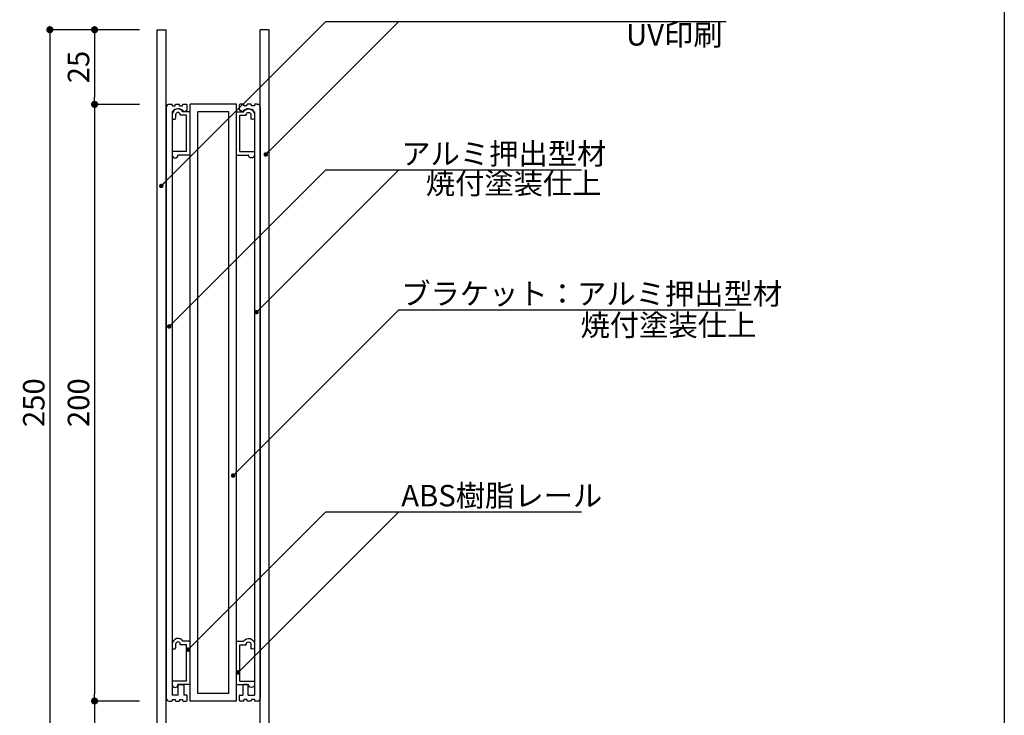
# Model space of a CAD drawing. Extents: x 290 to 570, y 1 to 193.
# Drawn here: x 460 to 570, y 43 to 121 of the extents above; entities that cross this region are included whole.
import ezdxf

# ---------------------------------------------------------------- set-up
doc = ezdxf.new("R2010")
doc.units = 0
doc.header["$MEASUREMENT"] = 0
for name, color, linetype in [('1_1', 7, 'Continuous'), ('M-SYOUSAI', 7, 'Continuous'), ('本体１', 7, 'Continuous'), ('本体２', 11, 'Continuous'), ('枠横ライン', 9, 'Continuous'), ('注釈', 2, 'Continuous')]:
    doc.layers.add(name, color=color, linetype=linetype)
doc.styles.add('EXTFONT', font='txt', dxfattribs={"height": 3, "bigfont": 'extfont'})
doc.styles.get("Standard").update_dxf_attribs({"font": 'txt.shx', "bigfont": 'extfont.shx'})
doc.styles.add('角ゴ', font='txt.shx', dxfattribs={"bigfont": 'extfont.shx'})
doc.dimstyles.new('KITEI-1$7', dxfattribs={"dimtxt": 2.4, "dimasz": 0.5, "dimexe": 0, "dimexo": 1, "dimgap": 0.7, "dimtad": 2, "dimdec": 0, "dimrnd": 1, "dimzin": 0, "dimdsep": 46, "dimtxsty": 'EXTFONT', "dimblk1": 'DOT', "dimblk2": 'DOT', "dimsah": 1, "dimcen": 0.09, "dimclrd": 2, "dimclre": 2, "dimclrt": 2, "dimadec": 0, "dimazin": 0, "dimtfac": 1, "dimtdec": 4, "dimtofl": 0, "dimtmove": 0, "dimatfit": 0, "dimldrblk": 'DOT', "dimfxl": 1, "dimtolj": 1, "dimtzin": 0, "dimarcsym": 0})
doc.dimstyles.new('STANDARD$0', dxfattribs={"dimtxt": 2.4, "dimasz": 0.4, "dimexe": 0, "dimexo": 2, "dimtad": 3, "dimdec": 0, "dimzin": 0, "dimdsep": 46, "dimtxsty": 'STANDARD', "dimblk1": 'DOT', "dimblk2": 'DOT', "dimsah": 1, "dimcen": 2.5, "dimclrd": 2, "dimclre": 2, "dimclrt": 2, "dimadec": 0, "dimazin": 0, "dimtfac": 1, "dimtdec": 4, "dimtofl": 0, "dimtmove": 0, "dimatfit": 3, "dimldrblk": 'DOT', "dimfxl": 1, "dimtolj": 1, "dimtzin": 0, "dimarcsym": 0})

# ---------------------------------------------------------------- blocks, each defined once
blk = doc.blocks.new('_DOT')
at = {"color": 0, "linetype": 'ByBlock'}
blk.add_line((-0.5, 0), (-1, 0), dxfattribs=at)
at = {"color": 0, "linetype": 'ByBlock', "const_width": 0.5}
blk.add_lwpolyline([(-0.25, 0, 1), (0.25, 0, 1)], format="xyb", close=True, dxfattribs=at)
blk = doc.blocks.new('*D114')
at = {"layer": 'DEFPOINTS', "color": 0, "ltscale": 0.3}
for p in [(475.69, 111.45), (468.69, 44.79), (475.69, 44.79)]:
    blk.add_point(p, dxfattribs=at)
at = {"layer": '本体１', "color": 2, "ltscale": 0.3}
for p, q in [((473.69, 111.45), (468.69, 111.45)), ((468.69, 110.65), (468.69, 45.59)), ((473.69, 44.79), (468.69, 44.79))]:
    blk.add_line(p, q, dxfattribs=at)
at = {"layer": '本体１', "color": 2, "ltscale": 0.3, "xscale": 0.8, "yscale": 0.8, "zscale": 0.8}
for p, rotation in [((468.69, 111.45), 90), ((468.69, 44.79), 270)]:
    blk.add_blockref('_DOT', p, dxfattribs=dict(at, rotation=rotation))
at = {"layer": '本体１', "color": 2, "ltscale": 0.3, "insert": (466.89, 78.12), "char_height": 2.4, "attachment_point": 5, "rotation": 90, "style": '角ゴ'}
blk.add_mtext('\\A1;200', dxfattribs=at)
blk = doc.blocks.new('*D117')
at = {"layer": 'DEFPOINTS', "color": 0, "ltscale": 0.3}
for p in [(470.69, 119.79), (463.69, 36.45), (470.69, 36.45)]:
    blk.add_point(p, dxfattribs=at)
at = {"layer": '本体１', "color": 2, "ltscale": 0.3}
for p, q in [((468.69, 119.79), (463.69, 119.79)), ((463.69, 118.99), (463.69, 37.25)), ((468.69, 36.45), (463.69, 36.45))]:
    blk.add_line(p, q, dxfattribs=at)
at = {"layer": '本体１', "color": 2, "ltscale": 0.3, "xscale": 0.8, "yscale": 0.8, "zscale": 0.8}
for p, rotation in [((463.69, 119.79), 90), ((463.69, 36.45), 270)]:
    blk.add_blockref('_DOT', p, dxfattribs=dict(at, rotation=rotation))
at = {"layer": '本体１', "color": 2, "ltscale": 0.3, "insert": (461.89, 78.12), "char_height": 2.4, "attachment_point": 5, "rotation": 90, "style": '角ゴ'}
blk.add_mtext('\\A1;250', dxfattribs=at)
blk = doc.blocks.new('*D118')
at = {"layer": 'DEFPOINTS', "color": 0, "ltscale": 0.3}
for p in [(475.69, 119.79), (468.69, 111.45), (475.69, 111.45)]:
    blk.add_point(p, dxfattribs=at)
at = {"layer": '本体１', "color": 2, "ltscale": 0.3}
for p, q in [((473.69, 119.79), (468.69, 119.79)), ((468.69, 118.99), (468.69, 112.25)), ((473.69, 111.45), (468.69, 111.45))]:
    blk.add_line(p, q, dxfattribs=at)
at = {"layer": '本体１', "color": 2, "ltscale": 0.3, "xscale": 0.8, "yscale": 0.8, "zscale": 0.8}
for p, rotation in [((468.69, 119.79), 90), ((468.69, 111.45), 270)]:
    blk.add_blockref('_DOT', p, dxfattribs=dict(at, rotation=rotation))
at = {"layer": '本体１', "color": 2, "ltscale": 0.3, "insert": (466.89, 115.62), "char_height": 2.4, "attachment_point": 5, "rotation": 90, "style": '角ゴ'}
blk.add_mtext('\\A1;25', dxfattribs=at)
blk = doc.blocks.new('*D119')
at = {"layer": 'DEFPOINTS', "color": 0, "ltscale": 0.3}
for p in [(475.69, 44.79), (468.69, 36.45), (475.69, 36.45)]:
    blk.add_point(p, dxfattribs=at)
at = {"layer": '本体１', "color": 2, "ltscale": 0.3}
for p, q in [((473.69, 44.79), (468.69, 44.79)), ((468.69, 43.99), (468.69, 37.25)), ((473.69, 36.45), (468.69, 36.45))]:
    blk.add_line(p, q, dxfattribs=at)
at = {"layer": '本体１', "color": 2, "ltscale": 0.3, "xscale": 0.8, "yscale": 0.8, "zscale": 0.8}
for p, rotation in [((468.69, 44.79), 90), ((468.69, 36.45), 270)]:
    blk.add_blockref('_DOT', p, dxfattribs=dict(at, rotation=rotation))
at = {"layer": '本体１', "color": 2, "ltscale": 0.3, "insert": (466.89, 40.62), "char_height": 2.4, "attachment_point": 5, "rotation": 90, "style": '角ゴ'}
blk.add_mtext('\\A1;25', dxfattribs=at)
blk = doc.blocks.new('A$C2A1B03D1')
at = {"layer": '本体２', "ltscale": 0.3}
for p, q in [((-3.1, 7), (-3.1, 6.4)), ((-2.5, 7), (-2.5, 6.4)), ((-1.7, 6.96), (-1.7, 7)), ((-0.6, 6.9), (-1.64, 6.9)), ((0, 7.5), (-1.234, 7.5)), ((-0.6, 0.6), (-0.6, 6.9)), ((0, 0), (0, 7.5)), ((-3.1, 0.54), (-3.1, 0)), ((-0.6, 0.6), (-3.04, 0.6)), ((0, 0), (-2.1, 0))]:
    blk.add_line(p, q, dxfattribs=at)
for centre, radius, start, end in [((-2.1, 7), 1, 30, 180), ((-2.1, 7), 0.4, 0, 180), ((-1.64, 6.96), 0.06, 180, 270), ((-2.8, 6.455), 0.305, 190.38886, 349.61114), ((-3.04, 0.54), 0.06, 90, 180), ((-2.6, 0), 0.5, 180, 0)]:
    blk.add_arc(centre, radius, start, end, dxfattribs=at)

msp = doc.modelspace()

# ---------------------------------------------------------------- linework, layer by layer
at = {"layer": '1_1', "color": 7, "linetype": 'Continuous'}
for p, q in [((475.694, 36.454), (475.694, 119.787)), ((476.694, 36.454), (476.694, 119.787)), ((487.205, 36.454), (487.205, 119.787)), ((488.205, 36.454), (488.205, 119.787))]:
    msp.add_line(p, q, dxfattribs=at)
at = {"layer": 'M-SYOUSAI'}
for p, q in [((475.694, 119.787), (476.694, 119.787)), ((488.205, 119.787), (487.205, 119.787))]:
    msp.add_line(p, q, dxfattribs=at)
at = {"layer": '本体１'}
for p, q in [((477.027, 111.454), (477.294, 111.454)), ((477.36, 111.387), (477.36, 111.287)), ((477.36, 111.287), (477.694, 111.287)), ((477.694, 111.287), (477.694, 111.387)), ((477.76, 111.454), (478.127, 111.454)), ((478.194, 111.287), (478.194, 111.387)), ((478.194, 111.287), (478.527, 111.287)), ((478.527, 111.287), (478.527, 111.387)), ((478.594, 111.454), (478.96, 111.454)), ((479.027, 110.851), (479.027, 111.387)), ((484.871, 110.851), (484.871, 111.387)), ((485.305, 111.454), (484.938, 111.454)), ((485.371, 111.287), (485.371, 111.387)), ((485.705, 111.287), (485.371, 111.287)), ((485.705, 111.287), (485.705, 111.387)), ((486.138, 111.454), (485.771, 111.454)), ((486.205, 111.287), (486.205, 111.387)), ((486.538, 111.287), (486.205, 111.287)), ((486.538, 111.387), (486.538, 111.287)), ((486.871, 111.454), (486.605, 111.454)), ((476.694, 111.12), (476.694, 45.12)), ((477.36, 110.62), (477.36, 45.454)), ((478.743, 110.649), (478.994, 110.794)), ((485.155, 110.649), (484.905, 110.794)), ((486.538, 110.62), (486.538, 45.454)), ((487.205, 111.12), (487.205, 45.12)), ((478.044, 45.454), (478.044, 46.52)), ((478.144, 46.62), (478.544, 46.62)), ((478.644, 46.52), (478.644, 45.454)), ((485.255, 46.52), (485.255, 45.454)), ((485.755, 46.62), (485.355, 46.62)), ((485.855, 45.454), (485.855, 46.52)), ((478.044, 45.454), (477.36, 45.454)), ((478.96, 45.454), (478.644, 45.454)), ((479.027, 44.854), (479.027, 45.387)), ((484.871, 44.854), (484.871, 45.387)), ((484.938, 45.454), (485.255, 45.454)), ((485.855, 45.454), (486.538, 45.454)), ((477.027, 44.787), (477.294, 44.787)), ((477.36, 44.954), (477.694, 44.954)), ((477.36, 44.954), (477.36, 44.854)), ((477.694, 44.954), (477.694, 44.854)), ((477.76, 44.787), (478.127, 44.787)), ((478.194, 44.954), (478.194, 44.854)), ((478.194, 44.954), (478.527, 44.954)), ((478.527, 44.954), (478.527, 44.854)), ((478.594, 44.787), (478.96, 44.787)), ((485.305, 44.787), (484.938, 44.787)), ((485.371, 44.954), (485.371, 44.854)), ((485.705, 44.954), (485.371, 44.954)), ((485.705, 44.954), (485.705, 44.854)), ((486.138, 44.787), (485.771, 44.787)), ((486.538, 44.954), (486.205, 44.954)), ((486.205, 44.954), (486.205, 44.854)), ((486.538, 44.954), (486.538, 44.854)), ((486.871, 44.787), (486.605, 44.787))]:
    msp.add_line(p, q, dxfattribs=at)
for centre, radius, start, end in [((477.027, 111.12), 0.333, 90, 180), ((477.294, 111.387), 0.0667, 0, 90), ((477.76, 111.387), 0.0667, 90, 180), ((478.127, 111.387), 0.0667, 0, 90), ((478.594, 111.387), 0.0667, 90, 180), ((478.96, 111.387), 0.0667, 0, 90), ((484.938, 111.387), 0.0667, 90, 180), ((485.305, 111.387), 0.0667, 0, 90), ((485.771, 111.387), 0.0667, 90, 180), ((486.138, 111.387), 0.0667, 0, 90), ((486.605, 111.387), 0.0667, 90, 180), ((486.871, 111.12), 0.333, 0, 90), ((478.027, 110.122), 0.832, 40.57185, 143.21929), ((478.71, 110.707), 0.0667, 220.57185, 300), ((478.96, 110.851), 0.0667, 300, 0), ((484.938, 110.851), 0.0667, 180, 240), ((485.188, 110.707), 0.0667, 240, 319.42815), ((485.871, 110.122), 0.832, 36.78071, 139.42815), ((478.144, 46.52), 0.1, 90, 180), ((478.544, 46.52), 0.1, 0, 90), ((485.355, 46.52), 0.1, 90, 180), ((485.755, 46.52), 0.1, 0, 90), ((477.027, 45.12), 0.333, 180, 270), ((478.96, 45.387), 0.0667, 0, 90), ((484.938, 45.387), 0.0667, 90, 180), ((486.871, 45.12), 0.333, 270, 0), ((477.294, 44.854), 0.0667, 270, 0), ((477.76, 44.854), 0.0667, 180, 270), ((478.127, 44.854), 0.0667, 270, 0), ((478.594, 44.854), 0.0667, 180, 270), ((478.96, 44.854), 0.0667, 270, 0), ((484.938, 44.854), 0.0667, 180, 270), ((485.305, 44.854), 0.0667, 270, 0), ((485.771, 44.854), 0.0667, 180, 270), ((486.138, 44.854), 0.0667, 270, 0), ((486.605, 44.854), 0.0667, 180, 270)]:
    msp.add_arc(centre, radius, start, end, dxfattribs=at)
at = {"layer": '本体２', "linetype": 'Continuous'}
for p, q in [((479.366, 44.787), (479.366, 111.454)), ((484.532, 111.454), (479.366, 111.454)), ((484.532, 44.787), (484.532, 111.454)), ((480.216, 45.637), (480.216, 110.604)), ((483.682, 110.604), (480.216, 110.604)), ((483.682, 45.637), (483.682, 110.604)), ((483.682, 45.637), (480.216, 45.637)), ((484.532, 44.787), (479.366, 44.787))]:
    msp.add_line(p, q, dxfattribs=at)
at = {"layer": '枠横ライン'}
msp.add_line((570.34, 193.27), (570.34, 1.452), dxfattribs=at)
at = {"layer": '注釈'}
for p, q in [((494.538, 120.723), (539.276, 120.723)), ((494.538, 104.14), (523.086, 104.14)), ((502.694, 88.498), (540.304, 88.498)), ((494.538, 65.937), (523.086, 65.937))]:
    msp.add_line(p, q, dxfattribs=at)

# ---------------------------------------------------------------- block references
at = {"layer": '本体１', "ltscale": 0.3, "yscale": 0.6451508846631507, "zscale": 0.6451508846631507}
for p, xscale in [((479.36, 105.782), 0.6451508846631507), ((484.538, 105.782), -0.6451508846631507), ((479.36, 46.62), 0.6451508846631507), ((484.538, 46.62), -0.6451508846631507)]:
    msp.add_blockref('A$C2A1B03D1', p, dxfattribs=dict(at, xscale=xscale))

# ---------------------------------------------------------------- texts
at = {"layer": '注釈', "style": '角ゴ'}
for s, p in [('UV印刷', (528.072, 118.023)), ('アルミ押出型材', (502.952, 104.736)), ('焼付塗装仕上', (505.696, 101.439)), ('ブラケット：アルミ押出型材', (502.952, 89.094)), ('焼付塗装仕上', (522.986, 85.59)), ('ABS樹脂レール', (502.952, 66.533))]:
    msp.add_text(s, height=2.4, dxfattribs=at).set_placement(p)

# ---------------------------------------------------------------- dimensions: what is measured, and where the dimension line sits
at = {"layer": '本体１', "ltscale": 0.3}
for base, p1, p2, picture, middle in [((463.694, 36.454), (470.694, 119.787), (470.694, 36.454), '*D117', (461.894, 78.12)), ((468.694, 111.454), (475.694, 119.787), (475.694, 111.454), '*D118', (466.894, 115.62)), ((468.694, 44.787), (475.694, 111.454), (475.694, 44.787), '*D114', (466.894, 78.12)), ((468.694, 36.454), (475.694, 44.787), (475.694, 36.454), '*D119', (466.894, 40.62))]:
    dim = msp.add_linear_dim(base=base, p1=p1, p2=p2, angle=90, dimstyle='STANDARD$0', override={"dimasz": 0.8, "dimgap": 0.6, "dimdec": 1, "dimlfac": 3, "dimzin": 8, "dimtxsty": '角ゴ', "dimblk": 'DOT', "dimtdec": 1, "dimlwd": -1, "dimlwe": -1}, dxfattribs=at)
    dim.commit()
    dim.dimension.update_dxf_attribs({"geometry": picture, "text_midpoint": middle})

# ---------------------------------------------------------------- leaders
at = {"layer": '注釈', "color": 2, "linetype": 'ByBlock'}
for points in [[(476.145, 102.338), (494.538, 120.723)], [(487.816, 105.852), (502.694, 120.723)], [(477.026, 86.635), (494.538, 104.14)], [(486.789, 88.243), (502.694, 104.14)], [(484.163, 69.975), (502.694, 88.498)], [(479.127, 50.532), (494.538, 65.937)], [(484.739, 47.99), (502.694, 65.937)]]:
    msp.add_leader(points, dimstyle='KITEI-1$7', dxfattribs=at)

doc.saveas('drawing.dxf')
